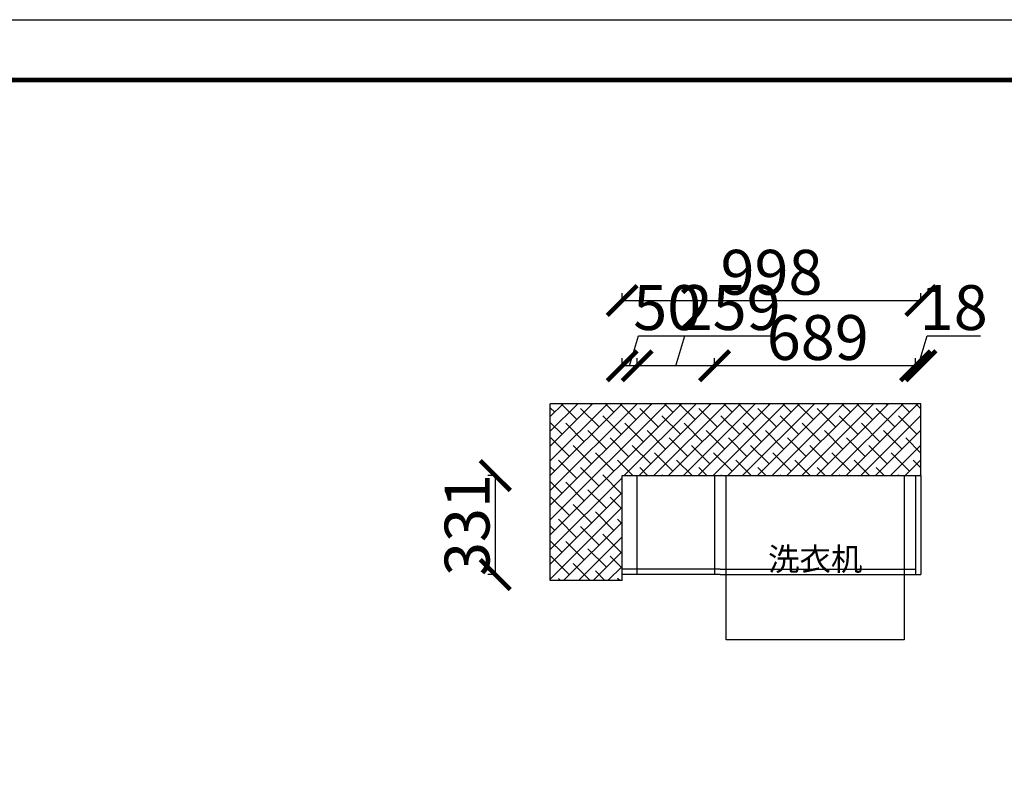
# Model space of a CAD drawing. Units: millimetres. Extents: x 623680 to 636682, y -108436 to -99536.
# Drawn here: x 626970 to 630259, y -102064 to -99536 of the extents above; entities that cross this region are included whole.
import ezdxf

# ---------------------------------------------------------------- set-up
doc = ezdxf.new("R2010")
doc.units = ezdxf.units.MM
doc.header["$LTSCALE"] = 0.3
doc.linetypes.add('hpm', pattern=[18, 12, -3, 0, -3])
doc.layers.add('_TCH_MASK', color=7, linetype='Continuous')
doc.dimstyles.new('ISO-25', dxfattribs={"dimscale": 25, "dimtxt": 2.5, "dimasz": 2.5, "dimexe": 1.25, "dimexo": 0, "dimgap": 0, "dimtad": 1, "dimdec": 0, "dimtxsty": 'Standard', "dimcen": 2.5, "dimadec": 0, "dimazin": 0, "dimtfac": 1, "dimtdec": 0, "dimtmove": 0, "dimatfit": 3, "dimfxl": 1, "dimarcsym": 0})

# ---------------------------------------------------------------- blocks, each defined once
blk = doc.blocks.new('_ArchTick')
at = {"color": 0, "linetype": 'ByBlock', "const_width": 0.15}
blk.add_lwpolyline([(-0.5, -0.5), (0.5, 0.5)], dxfattribs=at)
blk = doc.blocks.new('*D2')
at = {"layer": '_TCH_MASK', "color": 0, "linetype": 'hpm', "lineweight": -2, "ltscale": 10, "transparency": 16777216}
for p, q in [((628558.8, -101059.1), (628533.8, -101059.1)), ((628558.8, -101390.1), (628533.8, -101390.1))]:
    blk.add_line(p, q, dxfattribs=at)
at = {"layer": '_TCH_MASK', "color": 0, "lineweight": -2, "ltscale": 10, "transparency": 16777216}
blk.add_line((628558.8, -101059.1), (628558.8, -101390.1), dxfattribs=at)
at = {"layer": 'Defpoints', "color": 0, "ltscale": 10, "transparency": 16777216}
for p in [(628982.5, -101059.1), (628558.8, -101390.1), (628982.5, -101390.1)]:
    blk.add_point(p, dxfattribs=at)
at = {"layer": '_TCH_MASK', "color": 0, "lineweight": -2, "ltscale": 10, "transparency": 16777216, "xscale": 100, "yscale": 100, "zscale": 100}
for p, rotation in [((628558.8, -101059.1), 90), ((628558.8, -101390.1), 270)]:
    blk.add_blockref('_ArchTick', p, dxfattribs=dict(at, rotation=rotation))
at = {"layer": '_TCH_MASK', "color": 0, "ltscale": 10, "transparency": 16777216, "insert": (628483.8, -101224.6), "char_height": 150, "attachment_point": 5, "rotation": 90}
blk.add_mtext('331', dxfattribs=at)
blk = doc.blocks.new('*D25')
at = {"layer": '_TCH_MASK', "color": 0, "linetype": 'hpm', "lineweight": -2, "ltscale": 10, "transparency": 16777216}
for p, q in [((628982.5, -100474.3), (628982.5, -100449.3)), ((629980.5, -100474.3), (629980.5, -100449.3))]:
    blk.add_line(p, q, dxfattribs=at)
at = {"layer": '_TCH_MASK', "color": 0, "lineweight": -2, "ltscale": 10, "transparency": 16777216}
blk.add_line((628982.5, -100474.3), (629980.5, -100474.3), dxfattribs=at)
at = {"layer": 'Defpoints', "color": 0, "ltscale": 10, "transparency": 16777216}
for p in [(629980.5, -100474.3), (628982.5, -101059.1), (629980.5, -101059.1)]:
    blk.add_point(p, dxfattribs=at)
at = {"layer": '_TCH_MASK', "color": 0, "lineweight": -2, "ltscale": 10, "transparency": 16777216, "xscale": 100, "yscale": 100, "zscale": 100, "rotation": 180}
blk.add_blockref('_ArchTick', (628982.5, -100474.3), dxfattribs=at)
at = {"layer": '_TCH_MASK', "color": 0, "lineweight": -2, "ltscale": 10, "transparency": 16777216, "xscale": 100, "yscale": 100, "zscale": 100}
blk.add_blockref('_ArchTick', (629980.5, -100474.3), dxfattribs=at)
at = {"layer": '_TCH_MASK', "color": 0, "ltscale": 10, "transparency": 16777216, "insert": (629481.5, -100399.3), "char_height": 150, "attachment_point": 5}
blk.add_mtext('998', dxfattribs=at)
blk = doc.blocks.new('*D26')
at = {"layer": '_TCH_MASK', "color": 0, "lineweight": -2, "ltscale": 10, "transparency": 16777216}
for p, q in [((629971.5, -100692.3), (630001.5, -100592.3)), ((630001.5, -100592.3), (630179.2, -100592.3)), ((629962.5, -100692.3), (629980.5, -100692.3))]:
    blk.add_line(p, q, dxfattribs=at)
at = {"layer": '_TCH_MASK', "color": 0, "linetype": 'hpm', "lineweight": -2, "ltscale": 10, "transparency": 16777216}
for p, q in [((629962.5, -100692.3), (629962.5, -100667.3)), ((629980.5, -100692.3), (629980.5, -100667.3))]:
    blk.add_line(p, q, dxfattribs=at)
at = {"layer": 'Defpoints', "color": 0, "ltscale": 10, "transparency": 16777216}
for p in [(629980.5, -100692.3), (629962.5, -101059.1), (629980.5, -101059.1)]:
    blk.add_point(p, dxfattribs=at)
at = {"layer": '_TCH_MASK', "color": 0, "lineweight": -2, "ltscale": 10, "transparency": 16777216, "xscale": 100, "yscale": 100, "zscale": 100, "rotation": 180}
blk.add_blockref('_ArchTick', (629962.5, -100692.3), dxfattribs=at)
at = {"layer": '_TCH_MASK', "color": 0, "lineweight": -2, "ltscale": 10, "transparency": 16777216, "xscale": 100, "yscale": 100, "zscale": 100}
blk.add_blockref('_ArchTick', (629980.5, -100692.3), dxfattribs=at)
at = {"layer": '_TCH_MASK', "color": 0, "ltscale": 10, "transparency": 16777216, "insert": (630090.4, -100517.3), "char_height": 150, "attachment_point": 5}
blk.add_mtext('18', dxfattribs=at)
blk = doc.blocks.new('*D27')
at = {"layer": '_TCH_MASK', "color": 0, "linetype": 'hpm', "lineweight": -2, "ltscale": 10, "transparency": 16777216}
for p, q in [((629291.5, -100692.3), (629291.5, -100667.3)), ((629980.5, -100692.3), (629980.5, -100667.3))]:
    blk.add_line(p, q, dxfattribs=at)
at = {"layer": '_TCH_MASK', "color": 0, "lineweight": -2, "ltscale": 10, "transparency": 16777216}
blk.add_line((629980.5, -100692.3), (629291.5, -100692.3), dxfattribs=at)
at = {"layer": 'Defpoints', "color": 0, "ltscale": 10, "transparency": 16777216}
for p in [(629291.5, -100692.3), (629291.5, -101059.1), (629980.5, -101059.1)]:
    blk.add_point(p, dxfattribs=at)
at = {"layer": '_TCH_MASK', "color": 0, "lineweight": -2, "ltscale": 10, "transparency": 16777216, "xscale": 100, "yscale": 100, "zscale": 100, "rotation": 180}
blk.add_blockref('_ArchTick', (629291.5, -100692.3), dxfattribs=at)
at = {"layer": '_TCH_MASK', "color": 0, "lineweight": -2, "ltscale": 10, "transparency": 16777216, "xscale": 100, "yscale": 100, "zscale": 100}
blk.add_blockref('_ArchTick', (629980.5, -100692.3), dxfattribs=at)
at = {"layer": '_TCH_MASK', "color": 0, "ltscale": 10, "transparency": 16777216, "insert": (629636, -100617.3), "char_height": 150, "attachment_point": 5}
blk.add_mtext('689', dxfattribs=at)
blk = doc.blocks.new('*D28')
at = {"layer": '_TCH_MASK', "color": 0, "lineweight": -2, "ltscale": 10, "transparency": 16777216}
for p, q in [((629162, -100692.3), (629192, -100592.3)), ((629192, -100592.3), (629491.2, -100592.3)), ((629291.5, -100692.3), (629032.5, -100692.3))]:
    blk.add_line(p, q, dxfattribs=at)
at = {"layer": '_TCH_MASK', "color": 0, "linetype": 'hpm', "lineweight": -2, "ltscale": 10, "transparency": 16777216}
for p, q in [((629032.5, -100692.3), (629032.5, -100667.3)), ((629291.5, -100692.3), (629291.5, -100667.3))]:
    blk.add_line(p, q, dxfattribs=at)
at = {"layer": 'Defpoints', "color": 0, "ltscale": 10, "transparency": 16777216}
for p in [(629032.5, -100692.3), (629032.5, -101059.1), (629291.5, -101059.1)]:
    blk.add_point(p, dxfattribs=at)
at = {"layer": '_TCH_MASK', "color": 0, "lineweight": -2, "ltscale": 10, "transparency": 16777216, "xscale": 100, "yscale": 100, "zscale": 100, "rotation": 180}
blk.add_blockref('_ArchTick', (629032.5, -100692.3), dxfattribs=at)
at = {"layer": '_TCH_MASK', "color": 0, "lineweight": -2, "ltscale": 10, "transparency": 16777216, "xscale": 100, "yscale": 100, "zscale": 100}
blk.add_blockref('_ArchTick', (629291.5, -100692.3), dxfattribs=at)
at = {"layer": '_TCH_MASK', "color": 0, "ltscale": 10, "transparency": 16777216, "insert": (629341.6, -100517.3), "char_height": 150, "attachment_point": 5}
blk.add_mtext('259', dxfattribs=at)
blk = doc.blocks.new('*D29')
at = {"layer": '_TCH_MASK', "color": 0, "lineweight": -2, "ltscale": 10, "transparency": 16777216}
for p, q in [((629007.5, -100692.3), (629037.5, -100592.3)), ((629037.5, -100592.3), (629228.6, -100592.3)), ((629032.5, -100692.3), (628982.5, -100692.3))]:
    blk.add_line(p, q, dxfattribs=at)
at = {"layer": '_TCH_MASK', "color": 0, "linetype": 'hpm', "lineweight": -2, "ltscale": 10, "transparency": 16777216}
for p, q in [((628982.5, -100692.3), (628982.5, -100667.3)), ((629032.5, -100692.3), (629032.5, -100667.3))]:
    blk.add_line(p, q, dxfattribs=at)
at = {"layer": 'Defpoints', "color": 0, "ltscale": 10, "transparency": 16777216}
for p in [(628982.5, -100692.3), (628982.5, -101059.1), (629032.5, -101059.1)]:
    blk.add_point(p, dxfattribs=at)
at = {"layer": '_TCH_MASK', "color": 0, "lineweight": -2, "ltscale": 10, "transparency": 16777216, "xscale": 100, "yscale": 100, "zscale": 100, "rotation": 180}
blk.add_blockref('_ArchTick', (628982.5, -100692.3), dxfattribs=at)
at = {"layer": '_TCH_MASK', "color": 0, "lineweight": -2, "ltscale": 10, "transparency": 16777216, "xscale": 100, "yscale": 100, "zscale": 100}
blk.add_blockref('_ArchTick', (629032.5, -100692.3), dxfattribs=at)
at = {"layer": '_TCH_MASK', "color": 0, "ltscale": 10, "transparency": 16777216, "insert": (629133.1, -100517.3), "char_height": 150, "attachment_point": 5}
blk.add_mtext('50', dxfattribs=at)

msp = doc.modelspace()

# ---------------------------------------------------------------- hatches: boundary and pattern name
at = {"layer": '_TCH_MASK', "ltscale": 10}
h = msp.add_hatch(dxfattribs=at)
h.set_pattern_fill('ANSI38', color=251, scale=11)
h.set_pattern_definition([(45, (36998.583, -14560.466), (-24.6957043, 24.6957043), []), (135, (36998.583, -14560.466), (-74.087113, 24.6957043), [87.3125, -52.3875])])
h.paths.add_polyline_path([(629980.5, -101059.1), (629980.5, -100819.1), (628742.5, -100819.1), (628742.5, -101410.1), (628982.5, -101410.1), (628982.5, -101059.1)])

# ---------------------------------------------------------------- linework, layer by layer
at = {"color": 0, "linetype": 'ByBlock', "lineweight": -3}
msp.add_lwpolyline([(636681.7, -108436), (623680.2, -108436), (623680.2, -99535.7), (636681.7, -99535.7)], close=True, dxfattribs=at)
msp.add_lwpolyline([(636681.7, -108436), (623680.2, -108436), (623680.2, -99535.7), (636681.7, -99535.7)], close=True, dxfattribs=at)
at = {"color": 30, "linetype": 'ByBlock', "lineweight": -3}
msp.add_lwpolyline([(636681.7, -108436), (623680.2, -108436), (623680.2, -99535.7), (636681.7, -99535.7)], close=True, dxfattribs=at)
at = {"color": 0, "linetype": 'ByBlock', "lineweight": -3, "const_width": 15.5}
msp.add_lwpolyline([(636588.3, -108342.6), (623773.7, -108342.6), (623773.7, -99737.1), (636588.3, -99737.1)], close=True, dxfattribs=at)
msp.add_lwpolyline([(636588.3, -108342.6), (623773.7, -108342.6), (623773.7, -99737.1), (636588.3, -99737.1)], close=True, dxfattribs=at)
msp.add_lwpolyline([(636588.3, -108342.6), (623773.7, -108342.6), (623773.7, -99737.1), (636588.3, -99737.1)], close=True, dxfattribs=at)
at = {"layer": '_TCH_MASK', "ltscale": 10}
for p, q in [((629980.5, -100819.1), (628742.5, -100819.1)), ((628742.5, -101410.1), (628742.5, -100819.1)), ((629980.5, -101059.1), (629980.5, -100819.1)), ((628982.5, -101410.1), (628982.5, -101059.1)), ((628982.5, -101059.1), (629980.5, -101059.1)), ((629032.5, -101390.1), (629032.5, -101059.1)), ((629291.5, -101059.1), (629291.5, -101390.1)), ((629962.5, -101059.1), (629962.5, -101390.1)), ((629980.5, -101059.1), (629980.5, -101390.1)), ((629309.5, -101372.1), (628982.5, -101372.1)), ((629309.5, -101372.1), (629962.5, -101372.1)), ((628982.5, -101410.1), (628742.5, -101410.1)), ((629309.5, -101390.1), (628982.5, -101390.1)), ((629309.5, -101390.1), (629980.5, -101390.1))]:
    msp.add_line(p, q, dxfattribs=at)
at = {"layer": '_TCH_MASK', "color": 5, "ltscale": 10}
msp.add_lwpolyline([(629924.5, -101059.1), (629924.5, -101608.1), (629329.5, -101608.1), (629329.5, -101059.1)], close=True, dxfattribs=at)

# ---------------------------------------------------------------- texts
at = {"layer": '_TCH_MASK', "ltscale": 10, "insert": (629469.9, -101300.1), "char_height": 77, "attachment_point": 1}
msp.add_mtext_dynamic_manual_height_columns('洗衣机', width=476.416, gutter_width=12.5, heights=[0], dxfattribs=at)

# ---------------------------------------------------------------- dimensions: what is measured, and where the dimension line sits
at = {"layer": '_TCH_MASK', "ltscale": 10}
for base, p1, p2, picture, middle in [((629980.5, -100474.3), (628982.5, -101059.1), (629980.5, -101059.1), '*D25', (629481.5, -100399.3)), ((628982.5, -100692.3), (629032.5, -101059.1), (628982.5, -101059.1), '*D29', (629037.5, -100517.3)), ((629032.5, -100692.3), (629291.5, -101059.1), (629032.5, -101059.1), '*D28', (629192, -100517.3)), ((629980.5, -100692.3), (629962.5, -101059.1), (629980.5, -101059.1), '*D26', (630001.5, -100517.3)), ((629291.5, -100692.3), (629980.5, -101059.1), (629291.5, -101059.1), '*D27', (629636, -100617.3))]:
    dim = msp.add_linear_dim(base=base, p1=p1, p2=p2, dimstyle='ISO-25', override={"dimtxt": 6, "dimasz": 4, "dimexe": 1, "dimexo": 25, "dimdsep": 32, "dimblk": 'ArchTick', "dimtmove": 1, "dimfxl": 200, "dimfxlon": 1}, dxfattribs=at)
    dim.commit()
    dim.dimension.update_dxf_attribs({"geometry": picture, "text_midpoint": middle})
dim = msp.add_linear_dim(base=(628558.8, -101390.1), p1=(628982.5, -101059.1), p2=(628982.5, -101390.1), angle=90, dimstyle='ISO-25', override={"dimtxt": 6, "dimasz": 4, "dimexe": 1, "dimexo": 25, "dimdsep": 32, "dimblk": 'ArchTick', "dimtmove": 1, "dimfxl": 200, "dimfxlon": 1}, dxfattribs=at)
dim.commit()
dim.dimension.update_dxf_attribs({"geometry": '*D2', "text_midpoint": (628483.8, -101224.6)})

doc.saveas('drawing.dxf')
